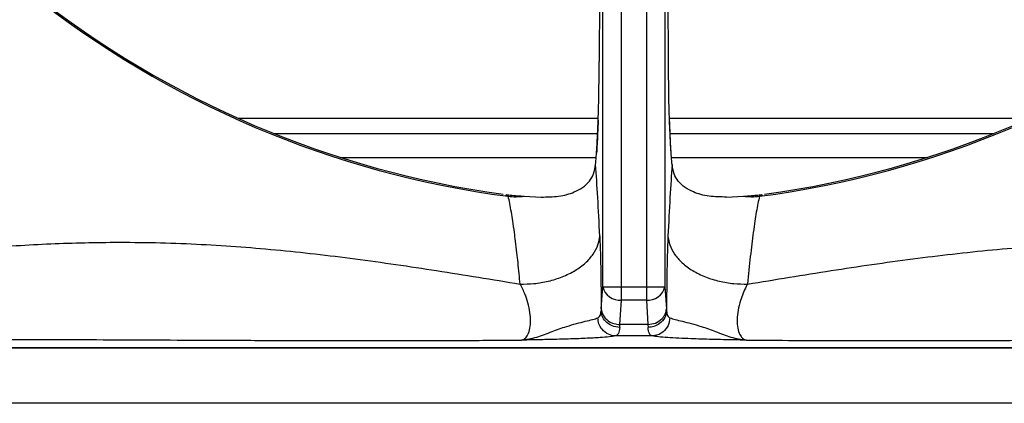
# Model space of a CAD drawing. Units: millimetres. Extents: x 0 to 420, y 0 to 297.
# Drawn here: x 94 to 107, y 184 to 189 of the extents above; entities that cross this region are included whole.
import ezdxf

# ---------------------------------------------------------------- set-up
doc = ezdxf.new("R2010")
doc.units = ezdxf.units.MM

msp = doc.modelspace()

# ---------------------------------------------------------------- linework, layer by layer
at = {"color": 7, "linetype": 'Continuous', "lineweight": 25}
for p, q in [((102.0107, 191.6979), (102.0009, 188.1405)), ((102.2978, 185.1189), (102.2978, 191.727)), ((102.6338, 191.727), (102.6338, 185.1189)), ((102.9307, 188.1405), (102.9209, 191.6979)), ((102.0481, 185.1189), (102.0481, 191.6355)), ((102.8835, 191.6355), (102.8835, 185.1189)), ((102.9518, 187.1886), (102.9442, 187.3855)), ((97.6315, 187.1762), (101.9788, 187.1762)), ((102.9527, 187.1762), (107.3, 187.1762)), ((100.745, 186.3572), (100.7799, 186.3335)), ((100.9954, 186.3345), (101.2207, 186.3237)), ((103.7109, 186.3237), (103.9362, 186.3345)), ((104.1516, 186.3335), (104.1865, 186.3572)), ((102.0286, 184.8243), (102.0481, 185.1189)), ((102.0481, 185.1189), (102.2978, 185.1189)), ((102.2978, 185.1189), (102.6338, 185.1189)), ((102.6338, 185.1189), (102.8835, 185.1189)), ((102.8835, 185.1189), (102.903, 184.8243)), ((102.2782, 184.6129), (102.2978, 184.9403)), ((102.6338, 184.9403), (102.2978, 184.9403)), ((102.6338, 184.9403), (102.6533, 184.6129)), ((102.0286, 184.8243), (102.026, 184.7955)), ((102.9056, 184.7956), (102.903, 184.8243)), ((102.2756, 184.5746), (102.2782, 184.6129)), ((102.6533, 184.6129), (102.2782, 184.6129)), ((102.6533, 184.6129), (102.6559, 184.5748)), ((102.7106, 184.4596), (102.221, 184.4596)), ((93.4876, 184.3004), (111.444, 184.3004)), ((111.4417, 184.3008), (93.4899, 184.3008)), ((116.6287, 183.5562), (88.3028, 183.5562))]:
    msp.add_line(p, q, dxfattribs=at)
at = {"color": 8, "linetype": 'Continuous', "lineweight": 25}
for p, q in [((102.0009, 188.1405), (102.0056, 188.1432)), ((102.9245, 188.1432), (102.9307, 188.1405)), ((101.9871, 187.3762), (97.1601, 187.3762)), ((107.7714, 187.3762), (102.9445, 187.3762)), ((98.5217, 186.8562), (101.9591, 186.8562)), ((102.9725, 186.8562), (106.4098, 186.8562))]:
    msp.add_line(p, q, dxfattribs=at)
at = {"color": 7, "linetype": 'Continuous', "lineweight": 25}
for centre, radius, start, end in [((102.4658, 199.2262), 13.0025, 231.41098, 262.55026), ((102.4658, 199.2262), 12.9835, 231.5457, 262.22787), ((102.4658, 199.2262), 13.0025, 277.44974, 308.58902), ((102.4658, 199.2262), 12.9835, 277.77119, 308.45377), ((100.8828, 187.3961), 1.0676, 264.47062, 276.05428), ((104.0488, 187.3961), 1.0676, 263.94678, 275.52938), ((102.2756, 185.1731), 0.2339, 193.41026, 275.43369), ((102.656, 185.1731), 0.2339, 264.56631, 346.58974)]:
    msp.add_arc(centre, radius, start, end, dxfattribs=at)
for points, knots in [([(94.3557, 189.0629), (94.3353, 189.0492), (94.2918, 189.02), (94.2133, 188.9642), (94.1178, 188.8935), (93.9999, 188.803), (93.8614, 188.6931), (93.704, 188.5649), (93.5313, 188.4203), (93.3466, 188.2624), (93.1567, 188.0968), (92.929, 187.8949), (92.6591, 187.6516), (92.4436, 187.4521), (92.3378, 187.3542)], [0, 0, 0, 0, 0.0525174, 0.1118268, 0.1779315, 0.2508356, 0.3343638, 0.4168514, 0.5005176, 0.5899468, 0.6733609, 0.7507544, 0.8776741, 1, 1, 1, 1]), ([(101.9865, 187.3546), (101.9842, 187.2952), (101.9817, 187.2347), (101.9752, 187.0695), (101.9699, 186.9916), (101.9646, 186.9145)], [0, 0, 0, 0, 0.3600389, 0.3666667, 1, 1, 1, 1]), ([(101.9513, 186.7587), (101.9578, 186.8281), (101.9682, 186.9393), (101.9759, 187.1116), (101.9788, 187.1763)], [0, 0, 0, 0, 0.6242553, 1, 1, 1, 1]), ([(102.967, 186.9126), (102.9621, 186.9844), (102.9565, 187.0656), (102.9523, 187.1758), (102.9518, 187.1886)], [0, 0, 0, 0, 0.8838311, 1, 1, 1, 1]), ([(102.9802, 186.7587), (102.9738, 186.8276), (102.9631, 186.9415), (102.9552, 187.1186), (102.9521, 187.1886)], [0, 0, 0, 0, 0.60487186, 1, 1, 1, 1]), ([(101.2207, 186.3237), (101.3008, 186.3251), (101.4634, 186.3281), (101.6464, 186.3767), (101.7823, 186.449), (101.8703, 186.5312), (101.9325, 186.6334), (101.945, 186.7164), (101.9513, 186.7587)], [0, 0, 0, 0, 0.2200552, 0.4465391, 0.5887525, 0.7341644, 0.8647151, 1, 1, 1, 1]), ([(102.0077, 185.8008), (101.9992, 185.9794), (101.9822, 186.3371), (101.9616, 186.618), (101.9513, 186.7587)], [0, 0, 0, 0, 0.4990712, 1, 1, 1, 1]), ([(102.9802, 186.7587), (102.9699, 186.6179), (102.9493, 186.3369), (102.9323, 185.9789), (102.9238, 185.8003)], [0, 0, 0, 0, 0.5009308, 1, 1, 1, 1]), ([(103.7109, 186.3237), (103.6308, 186.3251), (103.4682, 186.328), (103.2852, 186.3767), (103.1492, 186.449), (103.0613, 186.5312), (102.999, 186.6334), (102.9866, 186.7164), (102.9802, 186.7587)], [0, 0, 0, 0, 0.2200502, 0.446529, 0.588744, 0.7341576, 0.8647115, 1, 1, 1, 1]), ([(100.745, 186.3572), (100.7649, 186.3549), (100.8188, 186.3487), (100.9002, 186.3419), (100.9636, 186.3369), (100.9954, 186.3345)], [0, 0, 0, 0, 0.2260846, 0.6126542, 1, 1, 1, 1]), ([(100.9391, 185.1554), (100.9348, 185.2018), (100.9255, 185.3015), (100.9114, 185.4406), (100.8953, 185.5878), (100.8792, 185.7229), (100.8604, 185.8666), (100.8417, 185.9968), (100.8208, 186.1262), (100.8005, 186.2382), (100.7866, 186.3026), (100.7799, 186.3335)], [0, 0, 0, 0, 0.0898702, 0.1930349, 0.2848322, 0.4056435, 0.5007707, 0.6353596, 0.7497783, 0.8802426, 1, 1, 1, 1]), ([(103.9362, 186.3345), (103.9723, 186.3373), (104.0312, 186.3419), (104.113, 186.3489), (104.1619, 186.3544), (104.1865, 186.3572)], [0, 0, 0, 0, 0.44153903, 0.71897564, 1, 1, 1, 1]), ([(104.1516, 186.3335), (104.145, 186.3026), (104.1311, 186.2382), (104.1108, 186.1262), (104.0898, 185.9967), (104.0626, 185.8072), (104.0289, 185.5349), (104.0046, 185.2814), (103.9925, 185.155)], [0, 0, 0, 0, 0.11978712, 0.25028961, 0.36473097, 0.49936562, 0.75046898, 1, 1, 1, 1]), ([(89.8423, 185.0931), (89.9912, 185.1203), (90.2907, 185.175), (90.7672, 185.2568), (91.3284, 185.3479), (91.9766, 185.4447), (92.7758, 185.5483), (93.6474, 185.6379), (94.5772, 185.7), (95.558, 185.7248), (96.58, 185.7023), (97.6551, 185.6231), (98.7303, 185.4989), (99.8276, 185.3393), (100.5657, 185.2172), (100.939, 185.1555)], [0, 0, 0, 0, 0.0444238, 0.0893239, 0.1347334, 0.1993434, 0.2641284, 0.3477343, 0.4307016, 0.5121026, 0.611094, 0.7066274, 0.8023379, 0.900005, 1, 1, 1, 1]), ([(100.9391, 185.1554), (101.0011, 185.1564), (101.129, 185.1584), (101.3221, 185.1919), (101.5103, 185.2501), (101.6808, 185.334), (101.8219, 185.4383), (101.9248, 185.5559), (101.9899, 185.6783), (102.0019, 185.7608), (102.0077, 185.8008)], [0, 0, 0, 0, 0.1161856, 0.23961, 0.3683803, 0.5, 0.6316197, 0.76039, 0.8838144, 1, 1, 1, 1]), ([(102.0077, 185.8008), (102.0106, 185.7284), (102.0163, 185.5837), (102.0221, 185.3333), (102.0257, 185.0683), (102.0259, 184.8866), (102.026, 184.7955)], [0, 0, 0, 0, 0.2498255, 0.50010234, 0.74943204, 1, 1, 1, 1]), ([(102.9238, 185.8002), (102.9209, 185.7279), (102.9152, 185.5833), (102.9094, 185.3331), (102.9058, 185.0683), (102.9056, 184.8867), (102.9056, 184.7956)], [0, 0, 0, 0, 0.249826, 0.5001013, 0.7494334, 1, 1, 1, 1]), ([(102.9238, 185.8003), (102.9296, 185.7603), (102.9416, 185.6777), (103.0068, 185.5554), (103.1096, 185.4378), (103.2508, 185.3336), (103.4213, 185.2496), (103.6095, 185.1914), (103.8025, 185.1579), (103.9304, 185.156), (103.9925, 185.155)], [0, 0, 0, 0, 0.1161859, 0.2396103, 0.3683805, 0.5, 0.6316195, 0.7603897, 0.8838141, 1, 1, 1, 1]), ([(103.9925, 185.155), (104.3663, 185.2168), (105.1049, 185.3388), (106.2029, 185.4985), (107.2786, 185.6227), (108.3544, 185.7019), (109.3017, 185.7223), (110.1265, 185.7065), (110.8172, 185.6716), (111.518, 185.6149), (112.1521, 185.5468), (112.7137, 185.4762), (113.1987, 185.4084), (113.7673, 185.322), (114.4108, 185.2163), (114.8643, 185.134), (115.0893, 185.0931)], [0, 0, 0, 0, 0.10009905, 0.19781035, 0.2935574, 0.38916808, 0.48824294, 0.54928809, 0.61077594, 0.67290929, 0.73586175, 0.77920354, 0.8225187, 0.86583273, 0.93343646, 1, 1, 1, 1]), ([(100.9553, 184.4039), (100.9721, 184.409), (101.0055, 184.4192), (101.0468, 184.4751), (101.0746, 184.5616), (101.0826, 184.6766), (101.0687, 184.8064), (101.0363, 184.9358), (100.9965, 185.0412), (100.9629, 185.1124), (100.9451, 185.1445), (100.939, 185.1555)], [0, 0, 0, 0, 0.1257441, 0.2507267, 0.3753571, 0.4999101, 0.6246354, 0.7496288, 0.8747445, 0.9572625, 1, 1, 1, 1]), ([(102.2978, 184.9403), (102.2978, 184.9536), (102.2978, 184.9797), (102.2978, 185.0391), (102.2978, 185.0875), (102.2978, 185.1189)], [0, 0, 0, 0, 0.2709041, 0.5281979, 1, 1, 1, 1]), ([(102.6338, 185.1189), (102.6338, 185.0855), (102.6337, 185.0184), (102.6338, 184.9664), (102.6338, 184.9403)], [0, 0, 0, 0, 0.4975892, 1, 1, 1, 1]), ([(103.9925, 185.155), (103.9865, 185.1441), (103.9512, 185.0802), (103.9024, 184.9633), (103.8631, 184.8062), (103.8492, 184.6764), (103.8572, 184.5617), (103.8799, 184.4902), (103.9016, 184.4541), (103.9135, 184.4395), (103.9202, 184.4325), (103.9238, 184.4292), (103.9256, 184.4276), (103.9265, 184.4268), (103.927, 184.4264), (103.9272, 184.4262), (103.9273, 184.4261), (103.9274, 184.4261), (103.9274, 184.4261), (103.9274, 184.4261), (103.9275, 184.4261), (103.9275, 184.4261), (103.9275, 184.426), (103.9275, 184.426), (103.9275, 184.426), (103.9275, 184.426), (103.9278, 184.4257), (103.929, 184.4248), (103.9332, 184.4215), (103.9485, 184.4107), (103.9641, 184.4069), (103.9762, 184.4039)], [0, 0, 0, 0, 0.04262162, 0.24951785, 0.374564, 0.4993427, 0.6239491, 0.74863201, 0.80702493, 0.83953388, 0.85653969, 0.86521939, 0.86960199, 0.87180378, 0.87290728, 0.87345967, 0.87373603, 0.87387425, 0.87394337, 0.87397794, 0.87399522, 0.87400386, 0.87400818, 0.87401034, 0.87401142, 0.8740125, 0.87433993, 0.87679656, 0.88349273, 0.90835842, 1, 1, 1, 1]), ([(101.9822, 184.7018), (101.9937, 184.7096), (102.0168, 184.7253), (102.0229, 184.7721), (102.026, 184.7955)], [0, 0, 0, 0, 0.4999135, 1, 1, 1, 1]), ([(102.2756, 184.5746), (102.2408, 184.5791), (102.1683, 184.5886), (102.0853, 184.6483), (102.036, 184.7218), (102.0292, 184.7716), (102.026, 184.7955)], [0, 0, 0, 0, 0.2705702, 0.5623495, 0.7894278, 1, 1, 1, 1]), ([(102.0286, 184.8243), (102.0338, 184.7948), (102.0447, 184.7336), (102.1122, 184.6634), (102.1951, 184.6216), (102.2512, 184.6157), (102.2782, 184.6129)], [0, 0, 0, 0, 0.2706134, 0.5623384, 0.7893847, 1, 1, 1, 1]), ([(102.6533, 184.6129), (102.6881, 184.6174), (102.7605, 184.6266), (102.8433, 184.6837), (102.8927, 184.7539), (102.8997, 184.8014), (102.903, 184.8243)], [0, 0, 0, 0, 0.27061337, 0.56233838, 0.78938467, 1, 1, 1, 1]), ([(102.9056, 184.7956), (102.9004, 184.7648), (102.8898, 184.7007), (102.8222, 184.6273), (102.7392, 184.5836), (102.683, 184.5777), (102.6559, 184.5748)], [0, 0, 0, 0, 0.2705704, 0.56234948, 0.7894276, 1, 1, 1, 1]), ([(102.9056, 184.7956), (102.9086, 184.7722), (102.9147, 184.7254), (102.9378, 184.7096), (102.9494, 184.7018)], [0, 0, 0, 0, 0.4997331, 1, 1, 1, 1]), ([(100.9553, 184.4039), (101.0242, 184.4144), (101.1582, 184.4347), (101.3608, 184.5189), (101.5929, 184.6008), (101.7847, 184.649), (101.918, 184.6817), (101.9606, 184.695), (101.9822, 184.7018)], [0, 0, 0, 0, 0.1864208, 0.3621992, 0.5246545, 0.7608353, 0.8789736, 1, 1, 1, 1]), ([(102.221, 184.4596), (102.1881, 184.4643), (102.1196, 184.474), (102.0408, 184.5391), (101.9932, 184.6198), (101.9858, 184.6751), (101.9822, 184.7018)], [0, 0, 0, 0, 0.27082943, 0.56228264, 0.78916877, 1, 1, 1, 1]), ([(102.9494, 184.7018), (102.9439, 184.6675), (102.9326, 184.5963), (102.8679, 184.5159), (102.7893, 184.4686), (102.7362, 184.4625), (102.7106, 184.4596)], [0, 0, 0, 0, 0.2708296, 0.5622826, 0.7891686, 1, 1, 1, 1]), ([(102.9494, 184.7018), (102.971, 184.695), (103.0136, 184.6817), (103.1469, 184.649), (103.3387, 184.6009), (103.5708, 184.5189), (103.7734, 184.4348), (103.9073, 184.4144), (103.9762, 184.4039)], [0, 0, 0, 0, 0.1210248, 0.2391606, 0.4753334, 0.6377801, 0.8135578, 1, 1, 1, 1]), ([(102.2756, 184.5746), (102.2718, 184.5442), (102.2639, 184.4827), (102.2354, 184.4674), (102.221, 184.4596)], [0, 0, 0, 0, 0.4950989, 1, 1, 1, 1]), ([(102.7106, 184.4596), (102.6966, 184.467), (102.6679, 184.482), (102.66, 184.5433), (102.6559, 184.5748)], [0, 0, 0, 0, 0.4866743, 1, 1, 1, 1]), ([(90.2819, 184.387), (90.5168, 184.3918), (91.0108, 184.4019), (91.8362, 184.4104), (92.624, 184.4144), (93.3625, 184.4153), (93.9952, 184.4146), (94.6614, 184.4127), (95.3693, 184.4099), (96.134, 184.4064), (96.9299, 184.4027), (97.7181, 184.3997), (98.517, 184.3979), (99.3171, 184.3977), (100.1345, 184.3995), (100.6801, 184.4024), (100.9553, 184.4039)], [0, 0, 0, 0, 0.07027638, 0.14773592, 0.23355178, 0.29084682, 0.35364903, 0.40998937, 0.47691822, 0.5516264, 0.62409864, 0.69973908, 0.77199815, 0.84707489, 0.92284959, 1, 1, 1, 1]), ([(102.221, 184.4596), (102.1949, 184.4558), (102.1423, 184.4482), (102.0319, 184.4392), (101.92, 184.4322), (101.8141, 184.4269), (101.7024, 184.4222), (101.5855, 184.4182), (101.4639, 184.4147), (101.3385, 184.4116), (101.2173, 184.409), (101.0911, 184.4065), (101.0051, 184.4048), (100.9553, 184.4039)], [0, 0, 0, 0, 0.1333874, 0.2680056, 0.3518358, 0.4367595, 0.5236449, 0.5994819, 0.6799163, 0.7653392, 0.8407311, 0.9078464, 1, 1, 1, 1]), ([(103.9762, 184.4039), (103.9202, 184.405), (103.8171, 184.4069), (103.6634, 184.41), (103.5154, 184.4134), (103.3702, 184.4174), (103.2173, 184.4226), (103.0632, 184.4293), (102.9138, 184.4381), (102.7894, 184.4482), (102.7368, 184.4558), (102.7106, 184.4596)], [0, 0, 0, 0, 0.1037065, 0.1909685, 0.2865561, 0.3848334, 0.4764172, 0.602595, 0.7319489, 0.8665755, 1, 1, 1, 1]), ([(103.9762, 184.4039), (104.1922, 184.4027), (104.624, 184.4003), (105.2645, 184.3984), (105.9035, 184.3977), (106.5272, 184.3982), (107.0523, 184.3994), (107.4807, 184.4008), (107.8351, 184.4021), (108.1725, 184.4036), (108.4892, 184.405), (108.7894, 184.4064), (109.0885, 184.4077), (109.3611, 184.409), (109.6636, 184.4103), (110.0038, 184.4117), (110.3901, 184.4131), (110.756, 184.4141), (111.121, 184.4148), (111.4904, 184.4151), (111.8542, 184.415), (112.31, 184.4141), (112.8475, 184.4118), (113.4783, 184.4066), (114.0807, 184.399), (114.4645, 184.3909), (114.6497, 184.387)], [0, 0, 0, 0, 0.06055515, 0.12106164, 0.17884019, 0.23877254, 0.29496099, 0.32541914, 0.35844663, 0.39404609, 0.41980297, 0.44710293, 0.47808006, 0.50354754, 0.52339102, 0.56273998, 0.59872654, 0.63135572, 0.66492888, 0.70057047, 0.73437601, 0.76636856, 0.82775014, 0.88463418, 0.94434741, 1, 1, 1, 1])]:
    msp.add_open_spline(points, degree=3, knots=knots, dxfattribs=at)
at = {"color": 8, "linetype": 'Continuous', "lineweight": 25}
for points, knots in [([(101.9788, 187.1763), (101.981, 187.2189), (101.9887, 187.3668), (101.9974, 187.697), (101.9997, 187.9922), (102.0009, 188.1405)], [0, 0, 0, 0, 0.1672782, 0.5817287, 1, 1, 1, 1]), ([(102.9521, 187.1886), (102.9501, 187.227), (102.9427, 187.3707), (102.9342, 187.6958), (102.9318, 187.9914), (102.9307, 188.1405)], [0, 0, 0, 0, 0.1529358, 0.5727525, 1, 1, 1, 1])]:
    msp.add_open_spline(points, degree=3, knots=knots, dxfattribs=at)

doc.saveas('drawing.dxf')
